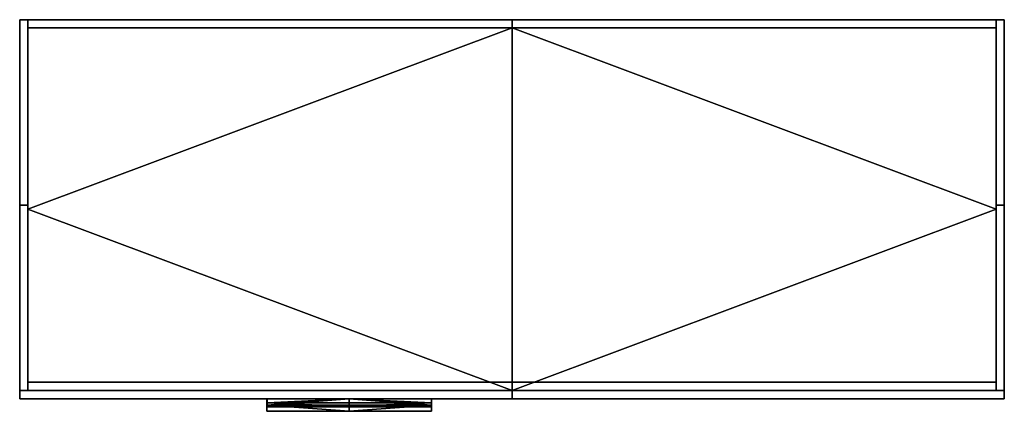
# Model space of a CAD drawing. Units: millimetres. Extents: x -398 to 798, y -25 to 450.
import ezdxf

# ---------------------------------------------------------------- set-up
doc = ezdxf.new("R2010")
doc.units = ezdxf.units.MM
doc.header["$MEASUREMENT"] = 0
doc.layers.add('Blanc', color=7, linetype='Continuous', true_color=0x000000)
doc.layers.add('Inox', color=7, linetype='Continuous', true_color=0x0000bf)

msp = doc.modelspace()

# ---------------------------------------------------------------- linework, layer by layer
at = {"layer": 'Inox', "extrusion": (0, 1, 0)}
for points in [[(97.5, 348.5), (-102.5, 348.5), (-102.5, 368.5), (97.5, 368.5), (97.5, 348.5)], [(97.5, 138.5), (-102.5, 138.5), (-102.5, 158.5), (97.5, 158.5), (97.5, 138.5)], [(97.5, 558.5), (-102.5, 558.5), (-102.5, 578.5), (97.5, 578.5), (97.5, 558.5)]]:
    msp.add_lwpolyline(points, dxfattribs=at)

# ---------------------------------------------------------------- meshes
at = {"layer": 'Blanc'}
mesh = msp.add_polyface(dxfattribs=at)
corners = [(-397.5, 450), (-387.5, 450), (-397.5, 450, 634), (-387.5, 450, 634), (-397.5, 450, 317), (-387.5, 450, 317), (-397.5, 450, 634), (-387.5, 450, 634), (-397.5, 0, 634), (-387.5, 0, 634), (-397.5, 225, 634), (-387.5, 225, 634), (-397.5, 0, 634), (-387.5, 0, 634), (-397.5, 0), (-387.5, 0), (-397.5, 0, 317), (-387.5, 0, 317), (-397.5, 0), (-387.5, 0), (-397.5, 450), (-387.5, 450), (-397.5, 225), (-387.5, 225), (-397.5, 0), (-397.5, 0, 634), (-397.5, 450), (-397.5, 450, 634), (-397.5, 450, 317), (-397.5, 225, 634), (-397.5, 0, 317), (-397.5, 225), (-387.5, 0), (-387.5, 0, 634), (-387.5, 450), (-387.5, 450, 634), (-387.5, 450, 317), (-387.5, 225, 634), (-387.5, 0, 317), (-387.5, 225)]
mesh.append_faces([[corners[k] for k in face] for face in [(5, 1, 0, 4), (4, 2, 3, 5), (7, 6, 10, 11), (8, 9, 11, 10), (13, 12, 16, 17), (14, 15, 17, 16), (18, 22, 23, 19), (21, 23, 22, 20), (31, 30, 29, 29), (30, 25, 29, 29), (31, 24, 30, 30), (28, 26, 31, 31), (28, 29, 27, 27), (31, 29, 28, 28), (39, 37, 38, 38), (38, 37, 33, 33), (39, 38, 32, 32), (36, 39, 34, 34), (36, 35, 37, 37), (39, 36, 37, 37)]])
mesh = msp.add_polyface(dxfattribs=at)
corners = [(-387.5, 440), (-387.5, 440, 200), (787.5, 440), (787.5, 440, 200), (200, 440), (787.5, 440, 100), (200, 440, 200), (-387.5, 440, 100), (787.5, 440), (787.5, 440, 200), (787.5, 450), (787.5, 450, 200), (787.5, 440, 100), (787.5, 450, 100), (787.5, 450), (787.5, 450, 200), (-387.5, 450), (-387.5, 450, 200), (787.5, 450, 100), (200, 450), (-387.5, 450, 100), (200, 450, 200), (-387.5, 450), (-387.5, 450, 200), (-387.5, 440), (-387.5, 440, 200), (-387.5, 440, 100), (-387.5, 450, 100), (-387.5, 440), (-387.5, 450), (787.5, 440), (787.5, 450), (200, 440), (200, 450), (-387.5, 440, 200), (-387.5, 450, 200), (787.5, 440, 200), (787.5, 450, 200), (200, 440, 200), (200, 450, 200)]
mesh.append_faces([[corners[k] for k in face] for face in [(7, 0, 4, 4), (7, 6, 1, 1), (5, 7, 4, 4), (7, 5, 6, 6), (5, 3, 6, 6), (2, 5, 4, 4), (12, 8, 10, 13), (9, 12, 13, 11), (18, 14, 19, 19), (18, 21, 15, 15), (20, 18, 19, 19), (18, 20, 21, 21), (20, 17, 21, 21), (16, 20, 19, 19), (27, 22, 24, 26), (23, 27, 26, 25), (29, 33, 32, 28), (30, 32, 33, 31), (35, 34, 38, 39), (36, 37, 39, 38)]])
mesh = msp.add_polyface(dxfattribs=at)
corners = [(797.5, 450), (787.5, 450), (797.5, 0), (787.5, 0), (797.5, 225), (787.5, 225), (797.5, 0), (787.5, 0), (797.5, 0, 634), (787.5, 0, 634), (797.5, 0, 317), (787.5, 0, 317), (797.5, 0, 634), (787.5, 0, 634), (797.5, 450, 634), (787.5, 450, 634), (797.5, 225, 634), (787.5, 225, 634), (797.5, 450, 634), (787.5, 450, 634), (797.5, 450), (787.5, 450), (797.5, 450, 317), (787.5, 450, 317), (797.5, 450), (797.5, 450, 634), (797.5, 0), (797.5, 0, 634), (797.5, 225), (797.5, 0, 317), (797.5, 225, 634), (797.5, 450, 317), (787.5, 450), (787.5, 450, 634), (787.5, 0), (787.5, 0, 634), (787.5, 225), (787.5, 0, 317), (787.5, 225, 634), (787.5, 450, 317)]
mesh.append_faces([[corners[k] for k in face] for face in [(1, 0, 4, 5), (2, 3, 5, 4), (7, 6, 10, 11), (8, 9, 11, 10), (13, 12, 16, 17), (14, 15, 17, 16), (19, 18, 22, 23), (20, 21, 23, 22), (31, 28, 24, 24), (31, 25, 30, 30), (29, 28, 31, 31), (31, 30, 29, 29), (29, 30, 27, 27), (26, 28, 29, 29), (39, 32, 36, 36), (39, 38, 33, 33), (37, 39, 36, 36), (39, 37, 38, 38), (37, 35, 38, 38), (34, 37, 36, 36)]])
mesh = msp.add_polyface(dxfattribs=at)
corners = [(787.5, 440, 10), (787.5, 440), (787.5, 0, 10), (787.5, 0), (787.5, 220, 10), (787.5, 220), (787.5, 0, 10), (787.5, 0), (-387.5, 0, 10), (-387.5, 0), (200, 0, 10), (200, 0), (-387.5, 0, 10), (-387.5, 0), (-387.5, 440, 10), (-387.5, 440), (-387.5, 220, 10), (-387.5, 220), (-387.5, 440, 10), (-387.5, 440), (787.5, 440, 10), (787.5, 440), (200, 440, 10), (200, 440), (787.5, 440, 10), (-387.5, 440, 10), (787.5, 0, 10), (-387.5, 0, 10), (787.5, 220, 10), (200, 0, 10), (-387.5, 220, 10), (200, 440, 10), (787.5, 440), (-387.5, 440), (787.5, 0), (-387.5, 0), (787.5, 220), (200, 0), (-387.5, 220), (200, 440)]
mesh.append_faces([[corners[k] for k in face] for face in [(1, 0, 4, 5), (2, 3, 5, 4), (7, 6, 10, 11), (8, 9, 11, 10), (13, 12, 16, 17), (14, 15, 17, 16), (19, 18, 22, 23), (20, 21, 23, 22), (31, 28, 24, 24), (31, 25, 30, 30), (29, 28, 31, 31), (31, 30, 29, 29), (29, 30, 27, 27), (26, 28, 29, 29), (39, 32, 36, 36), (39, 38, 33, 33), (37, 39, 36, 36), (39, 37, 38, 38), (37, 35, 38, 38), (34, 37, 36, 36)]])
mesh = msp.add_polyface(dxfattribs=at)
corners = [(-397.5, 0, 420), (-397.5, -10, 420), (797.5, 0, 420), (797.5, -10, 420), (200, 0, 420), (200, -10, 420), (797.5, 0, 420), (797.5, -10, 420), (797.5, 0, 628), (797.5, -10, 628), (797.5, 0, 524), (797.5, -10, 524), (797.5, 0, 628), (797.5, -10, 628), (-397.5, 0, 628), (-397.5, -10, 628), (200, 0, 628), (200, -10, 628), (-397.5, 0, 628), (-397.5, -10, 628), (-397.5, 0, 420), (-397.5, -10, 420), (-397.5, 0, 524), (-397.5, -10, 524), (-397.5, 0, 420), (-397.5, 0, 628), (797.5, 0, 420), (797.5, 0, 628), (200, 0, 420), (797.5, 0, 524), (200, 0, 628), (-397.5, 0, 524), (-397.5, -10, 420), (-397.5, -10, 628), (797.5, -10, 420), (797.5, -10, 628), (200, -10, 420), (797.5, -10, 524), (200, -10, 628), (-397.5, -10, 524)]
mesh.append_faces([[corners[k] for k in face] for face in [(1, 0, 4, 5), (2, 3, 5, 4), (7, 6, 10, 11), (8, 9, 11, 10), (13, 12, 16, 17), (14, 15, 17, 16), (19, 18, 22, 23), (20, 21, 23, 22), (31, 28, 24, 24), (31, 25, 30, 30), (29, 28, 31, 31), (31, 30, 29, 29), (29, 30, 27, 27), (26, 28, 29, 29), (39, 32, 36, 36), (39, 38, 33, 33), (37, 39, 36, 36), (39, 37, 38, 38), (37, 35, 38, 38), (34, 37, 36, 36)]])
mesh = msp.add_polyface(dxfattribs=at)
corners = [(-397.5, 0), (-397.5, -10), (797.5, 0), (797.5, -10), (200, 0), (200, -10), (797.5, 0), (797.5, -10), (797.5, 0, 208), (797.5, -10, 208), (797.5, 0, 104), (797.5, -10, 104), (797.5, 0, 208), (797.5, -10, 208), (-397.5, 0, 208), (-397.5, -10, 208), (200, 0, 208), (200, -10, 208), (-397.5, 0, 208), (-397.5, -10, 208), (-397.5, 0), (-397.5, -10), (-397.5, 0, 104), (-397.5, -10, 104), (-397.5, 0), (-397.5, 0, 208), (797.5, 0), (797.5, 0, 208), (200, 0), (797.5, 0, 104), (200, 0, 208), (-397.5, 0, 104), (-397.5, -10), (-397.5, -10, 208), (797.5, -10), (797.5, -10, 208), (200, -10), (797.5, -10, 104), (200, -10, 208), (-397.5, -10, 104)]
mesh.append_faces([[corners[k] for k in face] for face in [(1, 0, 4, 5), (2, 3, 5, 4), (7, 6, 10, 11), (8, 9, 11, 10), (13, 12, 16, 17), (14, 15, 17, 16), (19, 18, 22, 23), (20, 21, 23, 22), (31, 28, 24, 24), (31, 25, 30, 30), (29, 28, 31, 31), (31, 30, 29, 29), (29, 30, 27, 27), (26, 28, 29, 29), (39, 32, 36, 36), (39, 38, 33, 33), (37, 39, 36, 36), (39, 37, 38, 38), (37, 35, 38, 38), (34, 37, 36, 36)]])
mesh = msp.add_polyface(dxfattribs=at)
corners = [(-397.5, 0, 210), (-397.5, -10, 210), (797.5, 0, 210), (797.5, -10, 210), (200, 0, 210), (200, -10, 210), (797.5, 0, 210), (797.5, -10, 210), (797.5, 0, 418), (797.5, -10, 418), (797.5, 0, 314), (797.5, -10, 314), (797.5, 0, 418), (797.5, -10, 418), (-397.5, 0, 418), (-397.5, -10, 418), (200, 0, 418), (200, -10, 418), (-397.5, 0, 418), (-397.5, -10, 418), (-397.5, 0, 210), (-397.5, -10, 210), (-397.5, 0, 314), (-397.5, -10, 314), (-397.5, 0, 210), (-397.5, 0, 418), (797.5, 0, 210), (797.5, 0, 418), (200, 0, 210), (797.5, 0, 314), (200, 0, 418), (-397.5, 0, 314), (-397.5, -10, 210), (-397.5, -10, 418), (797.5, -10, 210), (797.5, -10, 418), (200, -10, 210), (797.5, -10, 314), (200, -10, 418), (-397.5, -10, 314)]
mesh.append_faces([[corners[k] for k in face] for face in [(1, 0, 4, 5), (2, 3, 5, 4), (7, 6, 10, 11), (8, 9, 11, 10), (13, 12, 16, 17), (14, 15, 17, 16), (19, 18, 22, 23), (20, 21, 23, 22), (31, 28, 24, 24), (31, 25, 30, 30), (29, 28, 31, 31), (31, 30, 29, 29), (29, 30, 27, 27), (26, 28, 29, 29), (39, 32, 36, 36), (39, 38, 33, 33), (37, 39, 36, 36), (39, 37, 38, 38), (37, 35, 38, 38), (34, 37, 36, 36)]])
mesh = msp.add_polyface(dxfattribs=at)
corners = [(787.5, 10, 10), (787.5, 0, 10), (787.5, 10, 634), (787.5, 0, 634), (787.5, 10, 322), (787.5, 0, 322), (787.5, 10, 634), (787.5, 0, 634), (-387.5, 10, 634), (-387.5, 0, 634), (200, 10, 634), (200, 0, 634), (-387.5, 10, 634), (-387.5, 0, 634), (-387.5, 10, 10), (-387.5, 0, 10), (-387.5, 10, 322), (-387.5, 0, 322), (-387.5, 10, 10), (-387.5, 0, 10), (787.5, 10, 10), (787.5, 0, 10), (200, 10, 10), (200, 0, 10), (-387.5, 10, 10), (-387.5, 10, 634), (787.5, 10, 10), (787.5, 10, 634), (787.5, 10, 322), (200, 10, 634), (-387.5, 10, 322), (200, 10, 10), (-387.5, 0, 10), (-387.5, 0, 634), (787.5, 0, 10), (787.5, 0, 634), (787.5, 0, 322), (200, 0, 634), (-387.5, 0, 322), (200, 0, 10)]
mesh.append_faces([[corners[k] for k in face] for face in [(5, 1, 0, 4), (4, 2, 3, 5), (7, 6, 10, 11), (8, 9, 11, 10), (13, 12, 16, 17), (14, 15, 17, 16), (18, 22, 23, 19), (21, 23, 22, 20), (31, 30, 29, 29), (30, 25, 29, 29), (31, 24, 30, 30), (28, 26, 31, 31), (28, 29, 27, 27), (31, 29, 28, 28), (39, 37, 38, 38), (38, 37, 33, 33), (39, 38, 32, 32), (36, 39, 34, 34), (36, 35, 37, 37), (39, 36, 37, 37)]])
at = {"layer": 'Inox'}
mesh = msp.add_polyface(dxfattribs=at)
corners = [(-97.5, -10.3, 348.5), (-97.5, -10, 348.5), (-97.5, -10.3, 368.5), (-97.5, -10, 368.5), (-97.5, -10.3, 358.5), (-97.5, -10, 358.5), (-97.5, -10.3, 368.5), (-97.5, -10, 368.5), (102.5, -10.3, 368.5), (102.5, -10, 368.5), (2.5, -10.3, 368.5), (2.5, -10, 368.5), (102.5, -10.3, 368.5), (102.5, -10, 368.5), (102.5, -10.3, 348.5), (102.5, -10, 348.5), (102.5, -10.3, 358.5), (102.5, -10, 358.5), (102.5, -10.3, 348.5), (102.5, -10, 348.5), (-97.5, -10.3, 348.5), (-97.5, -10, 348.5), (2.5, -10.3, 348.5), (2.5, -10, 348.5), (102.5, -10.3, 348.5), (102.5, -10.3, 368.5), (-97.5, -10.3, 348.5), (-97.5, -10.3, 368.5), (-97.5, -10.3, 358.5), (2.5, -10.3, 368.5), (102.5, -10.3, 358.5), (2.5, -10.3, 348.5), (102.5, -10, 348.5), (102.5, -10, 368.5), (-97.5, -10, 348.5), (-97.5, -10, 368.5), (-97.5, -10, 358.5), (2.5, -10, 368.5), (102.5, -10, 358.5), (2.5, -10, 348.5)]
mesh.append_faces([[corners[k] for k in face] for face in [(1, 0, 4, 5), (2, 3, 5, 4), (7, 6, 10, 11), (8, 9, 11, 10), (13, 12, 16, 17), (14, 15, 17, 16), (19, 18, 22, 23), (20, 21, 23, 22), (30, 31, 24, 24), (30, 25, 29, 29), (28, 31, 30, 30), (30, 29, 28, 28), (28, 29, 27, 27), (26, 31, 28, 28), (38, 32, 39, 39), (38, 37, 33, 33), (36, 38, 39, 39), (38, 36, 37, 37), (36, 35, 37, 37), (34, 36, 39, 39)]])
mesh = msp.add_polyface(dxfattribs=at)
corners = [(-97.5, -10.3, 138.5), (-97.5, -10, 138.5), (-97.5, -10.3, 158.5), (-97.5, -10, 158.5), (-97.5, -10.3, 148.5), (-97.5, -10, 148.5), (-97.5, -10.3, 158.5), (-97.5, -10, 158.5), (102.5, -10.3, 158.5), (102.5, -10, 158.5), (2.5, -10.3, 158.5), (2.5, -10, 158.5), (102.5, -10.3, 158.5), (102.5, -10, 158.5), (102.5, -10.3, 138.5), (102.5, -10, 138.5), (102.5, -10.3, 148.5), (102.5, -10, 148.5), (102.5, -10.3, 138.5), (102.5, -10, 138.5), (-97.5, -10.3, 138.5), (-97.5, -10, 138.5), (2.5, -10.3, 138.5), (2.5, -10, 138.5), (102.5, -10.3, 138.5), (102.5, -10.3, 158.5), (-97.5, -10.3, 138.5), (-97.5, -10.3, 158.5), (-97.5, -10.3, 148.5), (2.5, -10.3, 158.5), (102.5, -10.3, 148.5), (2.5, -10.3, 138.5), (102.5, -10, 138.5), (102.5, -10, 158.5), (-97.5, -10, 138.5), (-97.5, -10, 158.5), (-97.5, -10, 148.5), (2.5, -10, 158.5), (102.5, -10, 148.5), (2.5, -10, 138.5)]
mesh.append_faces([[corners[k] for k in face] for face in [(1, 0, 4, 5), (2, 3, 5, 4), (7, 6, 10, 11), (8, 9, 11, 10), (13, 12, 16, 17), (14, 15, 17, 16), (19, 18, 22, 23), (20, 21, 23, 22), (30, 31, 24, 24), (30, 25, 29, 29), (28, 31, 30, 30), (30, 29, 28, 28), (28, 29, 27, 27), (26, 31, 28, 28), (38, 32, 39, 39), (38, 37, 33, 33), (36, 38, 39, 39), (38, 36, 37, 37), (36, 35, 37, 37), (34, 36, 39, 39)]])
mesh = msp.add_polyface(dxfattribs=at)
corners = [(-97.5, -10.3, 558.5), (-97.5, -10, 558.5), (-97.5, -10.3, 578.5), (-97.5, -10, 578.5), (-97.5, -10.3, 568.5), (-97.5, -10, 568.5), (-97.5, -10.3, 578.5), (-97.5, -10, 578.5), (102.5, -10.3, 578.5), (102.5, -10, 578.5), (2.5, -10.3, 578.5), (2.5, -10, 578.5), (102.5, -10.3, 578.5), (102.5, -10, 578.5), (102.5, -10.3, 558.5), (102.5, -10, 558.5), (102.5, -10.3, 568.5), (102.5, -10, 568.5), (102.5, -10.3, 558.5), (102.5, -10, 558.5), (-97.5, -10.3, 558.5), (-97.5, -10, 558.5), (2.5, -10.3, 558.5), (2.5, -10, 558.5), (102.5, -10.3, 558.5), (102.5, -10.3, 578.5), (-97.5, -10.3, 558.5), (-97.5, -10.3, 578.5), (-97.5, -10.3, 568.5), (2.5, -10.3, 578.5), (102.5, -10.3, 568.5), (2.5, -10.3, 558.5), (102.5, -10, 558.5), (102.5, -10, 578.5), (-97.5, -10, 558.5), (-97.5, -10, 578.5), (-97.5, -10, 568.5), (2.5, -10, 578.5), (102.5, -10, 568.5), (2.5, -10, 558.5)]
mesh.append_faces([[corners[k] for k in face] for face in [(1, 0, 4, 5), (2, 3, 5, 4), (7, 6, 10, 11), (8, 9, 11, 10), (13, 12, 16, 17), (14, 15, 17, 16), (19, 18, 22, 23), (20, 21, 23, 22), (30, 31, 24, 24), (30, 25, 29, 29), (28, 31, 30, 30), (30, 29, 28, 28), (28, 29, 27, 27), (26, 31, 28, 28), (38, 32, 39, 39), (38, 37, 33, 33), (36, 38, 39, 39), (38, 36, 37, 37), (36, 35, 37, 37), (34, 36, 39, 39)]])
mesh = msp.add_polyface(dxfattribs=at)
corners = [(-97.2, -10.3, 348.5), (-97.5, -10.3, 348.5), (-97.2, -19.8, 348.5), (-97.5, -19.8, 348.5), (-97.2, -15, 348.5), (-97.5, -15, 348.5), (-97.2, -10.3, 348.5), (-97.5, -10.3, 348.5), (-97.5, -10.3, 364.9), (-97.2, -10.3, 364.9), (-97.2, -10.3, 356.7), (-97.5, -10.3, 356.7), (-97.2, -19.8, 348.5), (-97.2, -10.3, 364.9), (-97.2, -10.3, 348.5), (-97.2, -15, 348.5), (-97.2, -15, 356.7), (-97.2, -10.3, 356.7), (-97.5, -19.8, 348.5), (-97.5, -10.3, 364.9), (-97.5, -10.3, 348.5), (-97.5, -15, 348.5), (-97.5, -10.3, 356.7), (-97.5, -15, 356.7), (-97.2, -19.8, 348.5), (-97.5, -10.3, 364.9), (-97.2, -10.3, 364.9), (-97.2, -15, 356.7), (-97.5, -19.8, 348.5), (-97.5, -15, 356.7)]
mesh.append_faces([[corners[k] for k in face] for face in [(1, 0, 4, 5), (2, 3, 5, 4), (11, 8, 9, 10), (10, 6, 7, 11), (15, 16, 12, 12), (14, 16, 15, 15), (16, 17, 13, 13), (16, 14, 17, 17), (21, 18, 23, 23), (20, 21, 23, 23), (23, 19, 22, 22), (23, 22, 20, 20), (27, 29, 28, 24), (26, 25, 29, 27)]])
mesh = msp.add_polyface(dxfattribs=at)
corners = [(102.5, -25.3, 339.5), (102.5, -25, 339.4), (-97.5, -25.3, 339.5), (-97.5, -25, 339.4), (2.5, -25.3, 339.5), (2.5, -25, 339.4), (102.5, -25.3, 339.5), (102.5, -10.3, 365.5), (-97.5, -25.3, 339.5), (-97.5, -10.3, 365.5), (-97.5, -17.8, 352.5), (2.5, -10.3, 365.5), (102.5, -17.8, 352.5), (2.5, -25.3, 339.5), (-97.5, -25.3, 339.5), (-97.5, -25, 339.4), (-97.5, -10.3, 365.5), (-97.5, -17.8, 352.5), (-97.5, -10.3, 364.9), (-97.5, -17.7, 352.1), (102.5, -10.3, 365.5), (102.5, -25.3, 339.5), (102.5, -25, 339.4), (102.5, -17.8, 352.5), (102.5, -17.7, 352.1), (102.5, -10.3, 364.9), (102.5, -25, 339.4), (102.5, -10.3, 364.9), (-97.5, -25, 339.4), (-97.5, -17.7, 352.1), (2.5, -25, 339.4), (-97.5, -10.3, 364.9), (2.5, -10.3, 364.9), (102.5, -17.7, 352.1), (102.5, -10.3, 365.5), (-97.5, -10.3, 364.9), (-97.5, -10.3, 365.5), (2.5, -10.3, 365.5), (102.5, -10.3, 364.9), (2.5, -10.3, 364.9)]
mesh.append_faces([[corners[k] for k in face] for face in [(1, 0, 4, 5), (2, 3, 5, 4), (12, 13, 6, 6), (12, 7, 11, 11), (10, 13, 12, 12), (12, 11, 10, 10), (10, 11, 9, 9), (8, 13, 10, 10), (19, 15, 14, 17), (17, 16, 18, 19), (20, 23, 24, 25), (22, 24, 23, 21), (33, 26, 30, 30), (33, 32, 27, 27), (29, 33, 30, 30), (33, 29, 32, 32), (29, 31, 32, 32), (28, 29, 30, 30), (34, 38, 39, 37), (35, 36, 37, 39)]])
mesh = msp.add_polyface(dxfattribs=at)
corners = [(102.5, -25.3, 129.5), (102.5, -25, 129.4), (-97.5, -25.3, 129.5), (-97.5, -25, 129.4), (2.5, -25.3, 129.5), (2.5, -25, 129.4), (102.5, -25.3, 129.5), (102.5, -10.3, 155.5), (-97.5, -25.3, 129.5), (-97.5, -10.3, 155.5), (-97.5, -17.8, 142.5), (2.5, -10.3, 155.5), (102.5, -17.8, 142.5), (2.5, -25.3, 129.5), (-97.5, -25.3, 129.5), (-97.5, -25, 129.4), (-97.5, -10.3, 155.5), (-97.5, -17.8, 142.5), (-97.5, -10.3, 154.9), (-97.5, -17.7, 142.1), (102.5, -10.3, 155.5), (102.5, -25.3, 129.5), (102.5, -25, 129.4), (102.5, -17.8, 142.5), (102.5, -17.7, 142.1), (102.5, -10.3, 154.9), (102.5, -25, 129.4), (102.5, -10.3, 154.9), (-97.5, -25, 129.4), (-97.5, -17.7, 142.1), (2.5, -25, 129.4), (-97.5, -10.3, 154.9), (2.5, -10.3, 154.9), (102.5, -17.7, 142.1), (102.5, -10.3, 155.5), (-97.5, -10.3, 154.9), (-97.5, -10.3, 155.5), (2.5, -10.3, 155.5), (102.5, -10.3, 154.9), (2.5, -10.3, 154.9)]
mesh.append_faces([[corners[k] for k in face] for face in [(1, 0, 4, 5), (2, 3, 5, 4), (12, 13, 6, 6), (12, 7, 11, 11), (10, 13, 12, 12), (12, 11, 10, 10), (10, 11, 9, 9), (8, 13, 10, 10), (19, 15, 14, 17), (17, 16, 18, 19), (20, 23, 24, 25), (22, 24, 23, 21), (33, 26, 30, 30), (33, 32, 27, 27), (29, 33, 30, 30), (33, 29, 32, 32), (29, 31, 32, 32), (28, 29, 30, 30), (34, 38, 39, 37), (35, 36, 37, 39)]])
mesh = msp.add_polyface(dxfattribs=at)
corners = [(-97.2, -10.3, 138.5), (-97.5, -10.3, 138.5), (-97.2, -19.8, 138.5), (-97.5, -19.8, 138.5), (-97.2, -15, 138.5), (-97.5, -15, 138.5), (-97.2, -10.3, 138.5), (-97.5, -10.3, 138.5), (-97.5, -10.3, 154.9), (-97.2, -10.3, 154.9), (-97.2, -10.3, 146.7), (-97.5, -10.3, 146.7), (-97.2, -19.8, 138.5), (-97.2, -10.3, 154.9), (-97.2, -10.3, 138.5), (-97.2, -15, 138.5), (-97.2, -15, 146.7), (-97.2, -10.3, 146.7), (-97.5, -19.8, 138.5), (-97.5, -10.3, 154.9), (-97.5, -10.3, 138.5), (-97.5, -15, 138.5), (-97.5, -10.3, 146.7), (-97.5, -15, 146.7), (-97.2, -19.8, 138.5), (-97.5, -10.3, 154.9), (-97.2, -10.3, 154.9), (-97.2, -15, 146.7), (-97.5, -19.8, 138.5), (-97.5, -15, 146.7)]
mesh.append_faces([[corners[k] for k in face] for face in [(1, 0, 4, 5), (2, 3, 5, 4), (9, 10, 11, 8), (6, 7, 11, 10), (15, 16, 12, 12), (14, 16, 15, 15), (16, 17, 13, 13), (16, 14, 17, 17), (21, 18, 23, 23), (20, 21, 23, 23), (23, 19, 22, 22), (23, 22, 20, 20), (27, 29, 28, 24), (26, 25, 29, 27)]])
mesh = msp.add_polyface(dxfattribs=at)
corners = [(102.5, -25.3, 549.5), (102.5, -25, 549.4), (-97.5, -25.3, 549.5), (-97.5, -25, 549.4), (2.5, -25.3, 549.5), (2.5, -25, 549.4), (102.5, -25.3, 549.5), (102.5, -10.3, 575.5), (-97.5, -25.3, 549.5), (-97.5, -10.3, 575.5), (-97.5, -17.8, 562.5), (2.5, -10.3, 575.5), (102.5, -17.8, 562.5), (2.5, -25.3, 549.5), (-97.5, -25.3, 549.5), (-97.5, -25, 549.4), (-97.5, -10.3, 575.5), (-97.5, -17.8, 562.5), (-97.5, -10.3, 574.9), (-97.5, -17.7, 562.1), (102.5, -10.3, 575.5), (102.5, -25.3, 549.5), (102.5, -25, 549.4), (102.5, -17.8, 562.5), (102.5, -17.7, 562.1), (102.5, -10.3, 574.9), (102.5, -25, 549.4), (102.5, -10.3, 574.9), (-97.5, -25, 549.4), (-97.5, -17.7, 562.1), (2.5, -25, 549.4), (-97.5, -10.3, 574.9), (2.5, -10.3, 574.9), (102.5, -17.7, 562.1), (102.5, -10.3, 575.5), (-97.5, -10.3, 574.9), (-97.5, -10.3, 575.5), (2.5, -10.3, 575.5), (102.5, -10.3, 574.9), (2.5, -10.3, 574.9)]
mesh.append_faces([[corners[k] for k in face] for face in [(1, 0, 4, 5), (2, 3, 5, 4), (12, 13, 6, 6), (12, 7, 11, 11), (10, 13, 12, 12), (12, 11, 10, 10), (10, 11, 9, 9), (8, 13, 10, 10), (19, 15, 14, 17), (17, 16, 18, 19), (20, 23, 24, 25), (22, 24, 23, 21), (33, 26, 30, 30), (33, 32, 27, 27), (32, 33, 30, 30), (32, 30, 29, 31), (28, 29, 30, 30), (34, 38, 39, 37), (35, 36, 37, 39)]])
mesh = msp.add_polyface(dxfattribs=at)
corners = [(-97.2, -10.3, 558.5), (-97.5, -10.3, 558.5), (-97.2, -19.8, 558.5), (-97.5, -19.8, 558.5), (-97.2, -15, 558.5), (-97.5, -15, 558.5), (-97.2, -10.3, 558.5), (-97.5, -10.3, 558.5), (-97.5, -10.3, 574.9), (-97.2, -10.3, 574.9), (-97.2, -10.3, 566.7), (-97.5, -10.3, 566.7), (-97.2, -19.8, 558.5), (-97.2, -10.3, 574.9), (-97.2, -10.3, 558.5), (-97.2, -15, 558.5), (-97.2, -15, 566.7), (-97.2, -10.3, 566.7), (-97.5, -19.8, 558.5), (-97.5, -10.3, 574.9), (-97.5, -10.3, 558.5), (-97.5, -15, 558.5), (-97.5, -10.3, 566.7), (-97.5, -15, 566.7), (-97.2, -19.8, 558.5), (-97.5, -10.3, 574.9), (-97.2, -10.3, 574.9), (-97.2, -15, 566.7), (-97.5, -19.8, 558.5), (-97.5, -15, 566.7)]
mesh.append_faces([[corners[k] for k in face] for face in [(1, 0, 4, 5), (2, 3, 5, 4), (11, 8, 9, 10), (10, 6, 7, 11), (15, 16, 12, 12), (14, 16, 15, 15), (16, 17, 13, 13), (16, 14, 17, 17), (21, 18, 23, 23), (20, 21, 23, 23), (23, 19, 22, 22), (23, 22, 20, 20), (27, 29, 28, 24), (26, 25, 29, 27)]])
mesh = msp.add_polyface(dxfattribs=at)
corners = [(102.2, -19.8, 348.5), (102.2, -10.3, 348.5), (102.2, -10.3, 348.8), (102.2, -19.6, 348.8), (102.2, -15, 348.5), (102.2, -14.9, 348.8), (102.2, -10.3, 348.5), (102.2, -10.3, 348.8), (-97.2, -10.3, 348.5), (-97.2, -10.3, 348.8), (2.5, -10.3, 348.5), (2.5, -10.3, 348.8), (-97.2, -10.3, 348.5), (-97.2, -10.3, 348.8), (-97.2, -19.8, 348.5), (-97.2, -15, 348.5), (-97.2, -19.6, 348.8), (-97.2, -14.9, 348.8), (-97.2, -19.8, 348.5), (-97.2, -10.3, 348.5), (102.2, -10.3, 348.5), (2.5, -10.3, 348.5), (-97.2, -15, 348.5), (2.5, -19.8, 348.5), (102.2, -19.8, 348.5), (102.2, -15, 348.5), (-97.2, -19.6, 348.8), (-97.2, -10.3, 348.8), (102.2, -10.3, 348.8), (2.5, -10.3, 348.8), (-97.2, -14.9, 348.8), (2.5, -19.6, 348.8), (102.2, -19.6, 348.8), (102.2, -14.9, 348.8), (102.2, -19.6, 348.8), (102.2, -19.8, 348.5), (-97.2, -19.8, 348.5), (-97.2, -19.6, 348.8), (2.5, -19.8, 348.5), (2.5, -19.6, 348.8)]
mesh.append_faces([[corners[k] for k in face] for face in [(0, 4, 5, 3), (2, 5, 4, 1), (6, 10, 11, 7), (9, 11, 10, 8), (17, 13, 12, 15), (15, 14, 16, 17), (25, 22, 21, 21), (22, 19, 21, 21), (23, 18, 22, 22), (25, 24, 23, 23), (25, 21, 20, 20), (23, 22, 25, 25), (31, 29, 30, 30), (30, 29, 27, 27), (31, 30, 26, 26), (33, 31, 32, 32), (33, 28, 29, 29), (31, 33, 29, 29), (34, 39, 38, 35), (36, 38, 39, 37)]])
mesh = msp.add_polyface(dxfattribs=at)
corners = [(102.2, -19.8, 138.5), (102.2, -10.3, 138.5), (102.2, -10.3, 138.8), (102.2, -19.6, 138.8), (102.2, -15, 138.5), (102.2, -14.9, 138.8), (102.2, -10.3, 138.5), (102.2, -10.3, 138.8), (-97.2, -10.3, 138.5), (-97.2, -10.3, 138.8), (2.5, -10.3, 138.5), (2.5, -10.3, 138.8), (-97.2, -10.3, 138.5), (-97.2, -10.3, 138.8), (-97.2, -19.8, 138.5), (-97.2, -15, 138.5), (-97.2, -19.6, 138.8), (-97.2, -14.9, 138.8), (-97.2, -19.8, 138.5), (-97.2, -10.3, 138.5), (102.2, -10.3, 138.5), (2.5, -10.3, 138.5), (-97.2, -15, 138.5), (2.5, -19.8, 138.5), (102.2, -19.8, 138.5), (102.2, -15, 138.5), (-97.2, -19.6, 138.8), (-97.2, -10.3, 138.8), (102.2, -10.3, 138.8), (2.5, -10.3, 138.8), (-97.2, -14.9, 138.8), (2.5, -19.6, 138.8), (102.2, -19.6, 138.8), (102.2, -14.9, 138.8), (102.2, -19.6, 138.8), (102.2, -19.8, 138.5), (-97.2, -19.8, 138.5), (-97.2, -19.6, 138.8), (2.5, -19.8, 138.5), (2.5, -19.6, 138.8)]
mesh.append_faces([[corners[k] for k in face] for face in [(0, 4, 5, 3), (2, 5, 4, 1), (6, 10, 11, 7), (9, 11, 10, 8), (17, 13, 12, 15), (15, 14, 16, 17), (25, 22, 21, 21), (22, 19, 21, 21), (23, 18, 22, 22), (25, 24, 23, 23), (25, 21, 20, 20), (23, 22, 25, 25), (31, 29, 30, 30), (30, 29, 27, 27), (31, 30, 26, 26), (33, 31, 32, 32), (33, 28, 29, 29), (31, 33, 29, 29), (34, 39, 38, 35), (36, 38, 39, 37)]])
mesh = msp.add_polyface(dxfattribs=at)
corners = [(102.2, -19.8, 558.5), (102.2, -10.3, 558.5), (102.2, -10.3, 558.8), (102.2, -19.6, 558.8), (102.2, -15, 558.5), (102.2, -14.9, 558.8), (102.2, -10.3, 558.5), (102.2, -10.3, 558.8), (-97.2, -10.3, 558.5), (-97.2, -10.3, 558.8), (2.5, -10.3, 558.5), (2.5, -10.3, 558.8), (-97.2, -10.3, 558.5), (-97.2, -10.3, 558.8), (-97.2, -19.8, 558.5), (-97.2, -15, 558.5), (-97.2, -19.6, 558.8), (-97.2, -14.9, 558.8), (-97.2, -19.8, 558.5), (-97.2, -10.3, 558.5), (102.2, -10.3, 558.5), (2.5, -10.3, 558.5), (-97.2, -15, 558.5), (2.5, -19.8, 558.5), (102.2, -19.8, 558.5), (102.2, -15, 558.5), (-97.2, -19.6, 558.8), (-97.2, -10.3, 558.8), (102.2, -10.3, 558.8), (2.5, -10.3, 558.8), (-97.2, -14.9, 558.8), (2.5, -19.6, 558.8), (102.2, -19.6, 558.8), (102.2, -14.9, 558.8), (102.2, -19.6, 558.8), (102.2, -19.8, 558.5), (-97.2, -19.8, 558.5), (-97.2, -19.6, 558.8), (2.5, -19.8, 558.5), (2.5, -19.6, 558.8)]
mesh.append_faces([[corners[k] for k in face] for face in [(0, 4, 5, 3), (2, 5, 4, 1), (6, 10, 11, 7), (9, 11, 10, 8), (17, 13, 12, 15), (15, 14, 16, 17), (25, 22, 21, 21), (22, 19, 21, 21), (23, 18, 22, 22), (25, 24, 23, 23), (25, 21, 20, 20), (23, 22, 25, 25), (31, 29, 30, 30), (30, 29, 27, 27), (31, 30, 26, 26), (33, 31, 32, 32), (33, 28, 29, 29), (31, 33, 29, 29), (34, 39, 38, 35), (36, 38, 39, 37)]])
mesh = msp.add_polyface(dxfattribs=at)
corners = [(102.2, -10.3, 348.5), (102.5, -10.3, 348.5), (102.2, -10.3, 356.7), (102.2, -10.3, 364.9), (102.5, -10.3, 364.9), (102.5, -10.3, 356.7), (102.2, -19.8, 348.5), (102.2, -10.3, 348.5), (102.5, -10.3, 348.5), (102.5, -19.8, 348.5), (102.2, -15, 348.5), (102.5, -15, 348.5), (102.2, -10.3, 364.9), (102.2, -19.8, 348.5), (102.2, -10.3, 348.5), (102.2, -10.3, 356.7), (102.2, -15, 356.7), (102.2, -15, 348.5), (102.5, -10.3, 364.9), (102.5, -19.8, 348.5), (102.5, -10.3, 348.5), (102.5, -10.3, 356.7), (102.5, -15, 348.5), (102.5, -15, 356.7), (102.2, -19.8, 348.5), (102.2, -10.3, 364.9), (102.5, -19.8, 348.5), (102.2, -15, 356.7), (102.5, -10.3, 364.9), (102.5, -15, 356.7)]
mesh.append_faces([[corners[k] for k in face] for face in [(5, 1, 0, 2), (2, 3, 4, 5), (6, 10, 11, 9), (8, 11, 10, 7), (16, 12, 15, 15), (16, 15, 14, 14), (13, 16, 17, 17), (14, 17, 16, 16), (23, 21, 18, 18), (23, 20, 21, 21), (19, 22, 23, 23), (20, 23, 22, 22), (29, 27, 24, 26), (28, 25, 27, 29)]])
mesh = msp.add_polyface(dxfattribs=at)
corners = [(102.2, -10.3, 138.5), (102.5, -10.3, 138.5), (102.2, -10.3, 146.7), (102.2, -10.3, 154.9), (102.5, -10.3, 154.9), (102.5, -10.3, 146.7), (102.2, -19.8, 138.5), (102.2, -10.3, 138.5), (102.5, -10.3, 138.5), (102.5, -19.8, 138.5), (102.2, -15, 138.5), (102.5, -15, 138.5), (102.2, -10.3, 154.9), (102.2, -19.8, 138.5), (102.2, -10.3, 138.5), (102.2, -10.3, 146.7), (102.2, -15, 146.7), (102.2, -15, 138.5), (102.5, -10.3, 154.9), (102.5, -19.8, 138.5), (102.5, -10.3, 138.5), (102.5, -10.3, 146.7), (102.5, -15, 138.5), (102.5, -15, 146.7), (102.2, -19.8, 138.5), (102.2, -10.3, 154.9), (102.5, -19.8, 138.5), (102.2, -15, 146.7), (102.5, -10.3, 154.9), (102.5, -15, 146.7)]
mesh.append_faces([[corners[k] for k in face] for face in [(5, 1, 0, 2), (2, 3, 4, 5), (6, 10, 11, 9), (8, 11, 10, 7), (16, 12, 15, 15), (16, 15, 14, 14), (13, 16, 17, 17), (14, 17, 16, 16), (23, 21, 18, 18), (23, 20, 21, 21), (19, 22, 23, 23), (20, 23, 22, 22), (29, 27, 24, 26), (28, 25, 27, 29)]])
mesh = msp.add_polyface(dxfattribs=at)
corners = [(102.2, -10.3, 558.5), (102.5, -10.3, 558.5), (102.2, -10.3, 566.7), (102.2, -10.3, 574.9), (102.5, -10.3, 574.9), (102.5, -10.3, 566.7), (102.2, -19.8, 558.5), (102.2, -10.3, 558.5), (102.5, -10.3, 558.5), (102.5, -19.8, 558.5), (102.2, -15, 558.5), (102.5, -15, 558.5), (102.2, -10.3, 574.9), (102.2, -19.8, 558.5), (102.2, -10.3, 558.5), (102.2, -10.3, 566.7), (102.2, -15, 566.7), (102.2, -15, 558.5), (102.5, -10.3, 574.9), (102.5, -19.8, 558.5), (102.5, -10.3, 558.5), (102.5, -10.3, 566.7), (102.5, -15, 558.5), (102.5, -15, 566.7), (102.2, -19.8, 558.5), (102.2, -10.3, 574.9), (102.5, -19.8, 558.5), (102.2, -15, 566.7), (102.5, -10.3, 574.9), (102.5, -15, 566.7)]
mesh.append_faces([[corners[k] for k in face] for face in [(0, 2, 5, 1), (4, 5, 2, 3), (6, 10, 11, 9), (8, 11, 10, 7), (16, 12, 15, 15), (16, 15, 14, 14), (13, 16, 17, 17), (14, 17, 16, 16), (23, 21, 18, 18), (23, 20, 21, 21), (22, 23, 19, 19), (20, 23, 22, 22), (29, 27, 24, 26), (28, 25, 27, 29)]])

doc.saveas('drawing.dxf')
